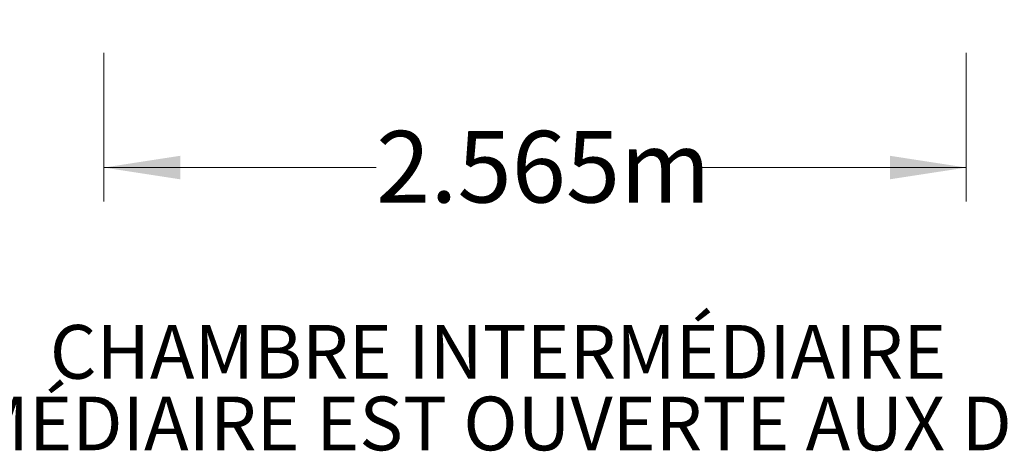
# Model space of a CAD drawing. Units: millimetres. Extents: x 998 to 42180, y 701 to 25562.
# Drawn here: x 4264 to 7175, y 9631 to 10907 of the extents above; entities that cross this region are included whole.
import ezdxf

# ---------------------------------------------------------------- set-up
doc = ezdxf.new("R2010")
doc.units = ezdxf.units.MM
doc.header["$LTSCALE"] = 100
doc.layers.add('FORMAT', color=7, linetype='Continuous')
doc.styles.add('SLDTEXTSTYLE1', font='TXT', dxfattribs={"width": 0.7})
doc.dimstyles.new('SLDDIMSTYLE0', dxfattribs={"dimtxt": 225.777778, "dimasz": 225.777778, "dimexe": 0, "dimexo": 0.0625, "dimgap": 56.444444, "dimtad": 0, "dimtih": 1, "dimtoh": 1, "dimdec": 0, "dimrnd": 1e-09, "dimzin": 12, "dimdsep": 46, "dimtxsty": 'SLDTEXTSTYLE1', "dimsah": 1, "dimcen": 0.09, "dimadec": 0, "dimazin": 3, "dimtfac": 1, "dimtdec": 0, "dimtofl": 0, "dimtmove": 0, "dimatfit": 3, "dimfxl": 1, "dimfrac": 2, "dimtolj": 1, "dimtzin": 12, "dimarcsym": 0})

# ---------------------------------------------------------------- blocks, each defined once
blk = doc.blocks.new('_D_1')
at = {"color": 7, "linetype": 'Continuous', "lineweight": 0, "transparency": 16777216}
for p, q in [((4512.7, 10809), (4512.7, 10369.9)), ((7062.3, 10809), (7062.3, 10369.9)), ((4512.7, 10469.9), (5317.7, 10469.9)), ((7062.3, 10469.9), (6257.3, 10469.9))]:
    blk.add_line(p, q, dxfattribs=at)
at = {"color": 7, "linetype": 'Continuous', "lineweight": 18, "transparency": 16777216}
for points in [[(4512.7, 10469.9), (4738.5, 10435.2), (4738.5, 10504.7)], [(7062.3, 10469.9), (6836.5, 10504.7), (6836.5, 10435.2)]]:
    blk.add_solid(points, dxfattribs=at)
at = {"color": 7, "linetype": 'Continuous', "lineweight": 18, "transparency": 16777216, "insert": (5317.7, 10578.2), "char_height": 211.67, "attachment_point": 1, "style": 'SLDTEXTSTYLE1'}
blk.add_mtext('2.565m', dxfattribs=at)
blk = doc.blocks.new('SW_NOTE_0_3')
at = {"layer": 'FORMAT', "color": 0, "char_height": 158.75, "attachment_point": 2, "style": 'SLDTEXTSTYLE1'}
for s, insert in [('CHAMBRE INTERMÉDIAIRE', (1277.4, 204.6)), ('LA CHAMBRE INTERMÉDIAIRE EST OUVERTE AUX DEUX EXTRÉMITÉS.', (1164, -7))]:
    blk.add_mtext(s, dxfattribs=dict(at, insert=insert))

msp = doc.modelspace()

# ---------------------------------------------------------------- block references
at = {"layer": 'FORMAT'}
msp.add_blockref('SW_NOTE_0_3', (4400.8, 9800), dxfattribs=at)

# ---------------------------------------------------------------- dimensions: what is measured, and where the dimension line sits
at = {"color": 7, "linetype": 'Continuous', "lineweight": 18}
dim = msp.add_linear_dim(base=(7062.3, 10469.9), p1=(4512.7, 10936), p2=(7062.3, 10936), dimstyle='SLDDIMSTYLE0', dxfattribs=at)
dim.commit()
dim.dimension.update_dxf_attribs({"geometry": '_D_1', "text_midpoint": (5787.5, 10469.9), "dimtype": 160})

doc.saveas('drawing.dxf')
